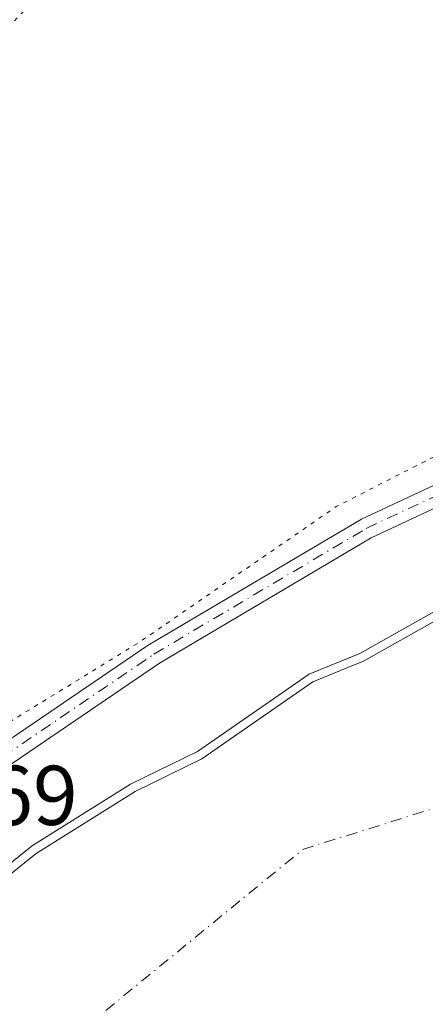
# Model space of a CAD drawing. Units: metres. Extents: x 594491 to 597965, y 4678178 to 4680538.
# Drawn here: x 595086 to 595134, y 4679123 to 4679240 of the extents above; entities that cross this region are included whole.
import ezdxf

# ---------------------------------------------------------------- set-up
doc = ezdxf.new("R2010")
doc.units = ezdxf.units.M
doc.header["$MEASUREMENT"] = 0
doc.linetypes.add('DGN Style 4', pattern=[2.6384748266838614, 1.318413404963828, -0.6592067024819142, 0.001648016756204785, -0.6592067024819142])
doc.linetypes.add('DGN Style 5', pattern=[1.1536117293433497, 0.4944050268614355, -0.6592067024819142])
for name, color, linetype, lineweight in [('Camino Cxs', 7, 'Continuous', 0), ('Camino eje', 30, 'DGN Style 4', 13), ('Corriente natural Cxs', 4, 'Continuous', 13), ('Corriente natural eje', 4, 'DGN Style 4', 0), ('Cultivos leñosos CxS', 92, 'Continuous', 0), ('Curva de nivel auxiliar depresión', 30, 'DGN Style 5', 0), ('Curva de nivel normal', 30, 'Continuous', 0), ('Rótulo de punto de cota en terreno', 7, 'Continuous', 0), ('Suelo desnudo CxS', 253, 'Continuous', 0)]:
    doc.layers.add(name, color=color, linetype=linetype, lineweight=lineweight)
doc.styles.add('Style-Arial', font='txt')

# ---------------------------------------------------------------- blocks, each defined once
blk = doc.blocks.new('*U12')
at = {"layer": 'Suelo desnudo CxS', "color": 253, "linetype": 'Continuous', "lineweight": 0}
blk.add_polyline3d([(595045.8400999998, 4679103.770099999, 279.9544000000024), (595069.7301000003, 4679123.5701, 279.248900000006), (595077.4600999998, 4679132.7501, 280.6892999999982), (595087.7200999996, 4679141.0101, 280.7372999999934), (595099.4301000005, 4679148.350099999, 280.6517000000022), (595107.3400999998, 4679152.210100001, 280.1114999999991), (595120.4700999996, 4679161.3201, 280.8537999999971), (595124.6028000005, 4679162.999399999, 280.6897000000026), (595126.4501, 4679163.7501, 280.4539999999979), (595153.7801000001, 4679179.130100001, 280.7216999999946)], dxfattribs=at)
blk = doc.blocks.new('*U13')
at = {"layer": 'Corriente natural Cxs', "color": 4, "linetype": 'Continuous', "lineweight": 13}
blk.add_polyline3d([(595045.8400999998, 4679103.770099999, 279.9544000000024), (595069.7301000003, 4679123.5701, 279.248900000006), (595077.4600999998, 4679132.7501, 280.6892999999982), (595087.7200999996, 4679141.0101, 280.7372999999934), (595099.4301000005, 4679148.350099999, 280.6517000000022), (595107.3400999998, 4679152.210100001, 280.1114999999991), (595120.4700999996, 4679161.3201, 280.8537999999971), (595124.6028000005, 4679162.999399999, 280.6897000000026), (595126.4501, 4679163.7501, 280.4539999999979), (595153.7801000001, 4679179.130100001, 280.7216999999946)], dxfattribs=at)

msp = doc.modelspace()

# ---------------------------------------------------------------- linework, layer by layer
at = {"layer": 'Camino Cxs', "color": 7, "linetype": 'Continuous', "lineweight": 0}
for points in [[(595002.6201, 4679202.1801, 283.6916000000056), (595002.7911, 4679201.640699999, 283.6955000000016), (595017.2401000002, 4679172.630100001, 283.7219000000041), (595036.0201000003, 4679155.460100001, 283.5117999999929), (595047.7600999996, 4679147.4901, 283.4621999999945), (595050.4700999996, 4679145.940099999, 283.5699000000022), (595063.7001, 4679144.600099999, 283.344299999997), (595076.4501, 4679148.950099999, 283.4375), (595100.9801000003, 4679165.630100001, 283.2982000000048), (595126.2100999998, 4679180.5701, 283.638300000006), (595155.7200999996, 4679194.350099999, 283.5050999999949), (595190.0100999996, 4679205.690099999, 283.3295000000071), (595262.4501, 4679223.1601, 283.5865000000049), (595293.0601000005, 4679229.1601, 283.7194000000018), (595314.1700999998, 4679229.8301, 284.4462000000058), (595346.6801000005, 4679228.300100001, 283.4674999999988), (595370.6501000002, 4679229.700099999, 283.4594999999972), (595382.6501000002, 4679231.110099999, 283.4603999999963)], [(595383.0528999995, 4679228.645500001, 283.6682000000001), (595370.8701, 4679227.210100001, 283.6576000000059), (595346.6901000004, 4679225.800100001, 283.6530000000057), (595314.1501000002, 4679227.3301, 283.9456999999966), (595293.3400999998, 4679226.670100001, 284.5337), (595262.9801000003, 4679220.720100001, 285.3059000000067), (595190.7001, 4679203.290100001, 283.6071999999986), (595156.6501000002, 4679192.030099999, 284.3222999999998), (595127.3800999997, 4679178.360099999, 283.9673999999941), (595102.3201000001, 4679163.520099999, 283.6343999999954), (595077.5800999999, 4679146.690099999, 284.1364999999932), (595063.9901000002, 4679142.0601, 283.8692000000011), (595049.6901000004, 4679143.5101, 284.7890999999945), (595046.4401000004, 4679145.370100001, 285.5345999999991), (595034.4700999996, 4679153.5001, 284.8319999999949), (595015.2100999998, 4679171.090100001, 284.0093000000052), (595000.4200999998, 4679200.8301, 284.2455000000046), (594999.7094999999, 4679203.1075, 284.7176999999938)], [(595156.6501000002, 4679192.030099999, 284.3222999999998), (595127.3800999997, 4679178.360099999, 283.9673999999941), (595102.3201000001, 4679163.520099999, 283.6343999999954), (595077.5800999999, 4679146.690099999, 284.1364999999932), (595063.9901000002, 4679142.0601, 283.8692000000011), (595049.6901000004, 4679143.5101, 284.7890999999945), (595046.4401000004, 4679145.370100001, 285.5345999999991), (595034.4700999996, 4679153.5001, 284.8319999999949), (595015.2100999998, 4679171.090100001, 284.0093000000052), (595000.4200999998, 4679200.8301, 284.2455000000046), (594999.7094999999, 4679203.1075, 284.7176999999938), (595002.6201, 4679202.1801, 283.6916000000056), (595002.7911, 4679201.640699999, 283.6955000000016), (595017.2401000002, 4679172.630100001, 283.7219000000041), (595036.0201000003, 4679155.460100001, 283.5117999999929), (595047.7600999996, 4679147.4901, 283.4621999999945), (595050.4700999996, 4679145.940099999, 283.5699000000022), (595063.7001, 4679144.600099999, 283.344299999997), (595076.4501, 4679148.950099999, 283.4375), (595100.9801000003, 4679165.630100001, 283.2982000000048), (595126.2100999998, 4679180.5701, 283.638300000006), (595155.7200999996, 4679194.350099999, 283.5050999999949)]]:
    msp.add_polyline3d(points, dxfattribs=at)
at = {"layer": 'Camino eje', "color": 30, "linetype": 'DGN Style 4', "lineweight": 13}
msp.add_polyline3d([(595000.9819, 4679203.2301, 284.2560999999987), (595016.2251000004, 4679171.860099999, 283.8950999999943), (595035.2451, 4679154.4801, 284.1396999999997), (595047.1001000004, 4679146.4301, 284.340200000006), (595050.0800999999, 4679144.725099999, 284.1469999999972), (595063.8450999996, 4679143.3301, 283.6205999999947), (595077.0151000004, 4679147.8201, 283.6512999999977), (595101.6501000002, 4679164.575099999, 283.4765000000043), (595126.7950999998, 4679179.465100001, 283.8074999999953), (595156.1851000005, 4679193.190099999, 283.7825000000012), (595190.3551000003, 4679204.4901, 283.4726999999984), (595262.7150999998, 4679221.940099999, 284.2369000000036), (595293.2001, 4679227.915100001, 283.8898999999947), (595314.1601, 4679228.5801, 284.1726000000053), (595346.6851000005, 4679227.050100001, 283.6273999999976), (595370.7600999996, 4679228.4551, 283.5604000000022), (595384.0739000002, 4679230.0233, 283.5978000000032)], dxfattribs=at)
at = {"layer": 'Corriente natural Cxs', "color": 4, "linetype": 'Continuous', "lineweight": 13}
msp.add_polyline3d([(595045.8400999998, 4679103.770099999, 279.9544000000024), (595069.7301000003, 4679123.5701, 279.248900000006), (595077.4600999998, 4679132.7501, 280.6892999999982), (595087.7200999996, 4679141.0101, 280.7372999999934), (595099.4301000005, 4679148.350099999, 280.6517000000022), (595107.3400999998, 4679152.210100001, 280.1114999999991), (595120.4700999996, 4679161.3201, 280.8537999999971), (595124.6028000005, 4679162.999399999, 280.6897000000026), (595126.4501, 4679163.7501, 280.4539999999979), (595153.7801000001, 4679179.130100001, 280.7216999999946)], dxfattribs=at)
at = {"layer": 'Corriente natural eje', "color": 4, "linetype": 'DGN Style 4', "lineweight": 0}
msp.add_polyline3d([(595049.3746999997, 4679084.272600001, 276.8720999999932), (595119.2446999997, 4679141.4626, 275.9269000000059), (595193.4501, 4679164.710100001, 276.6407999999938), (595278.1401000004, 4679180.600099999, 277.635500000004), (595335.4600999998, 4679188.170100001, 277.3264999999956), (595371.9801000003, 4679197.440099999, 277.2302000000054), (595401.4200999998, 4679209.440099999, 278.2142000000022), (595422.6801000005, 4679217.620100001, 277.795499999993), (595439.4216, 4679218.784800001, 277.6646999999939), (595472.9852999998, 4679226.2487, 277.7995999999985), (595493.2259999998, 4679226.645600001, 277.6797999999981), (595526.9604000002, 4679215.930000001, 277.8092999999935), (595547.5980000002, 4679200.0549, 277.6588000000047), (595565.8542999999, 4679183.3861, 276.7290999999968), (595584.9042999997, 4679165.129899999, 276.6839000000036), (595601.5730999997, 4679143.301700001, 277.2434000000067), (595609.1447999999, 4679120.165100001, 276.9835000000021)], dxfattribs=at)
at = {"layer": 'Cultivos leñosos CxS', "color": 92, "linetype": 'Continuous', "lineweight": 0}
for points in [[(595153.7801000001, 4679179.130100001, 280.7216999999946), (595126.4501, 4679163.7501, 280.4539999999979), (595124.6028000005, 4679162.999399999, 280.6897000000026), (595120.4700999996, 4679161.3201, 280.8537999999971), (595107.3400999998, 4679152.210100001, 280.1114999999991), (595099.4301000005, 4679148.350099999, 280.6517000000022), (595087.7200999996, 4679141.0101, 280.7372999999934), (595077.4600999998, 4679132.7501, 280.6892999999982), (595049.2883000001, 4679136.7007, 282.7219000000041), (595047.1463000001, 4679136.9429, 282.5760000000009), (595030.2925000006, 4679148.515900001, 282.3298999999971), (595005.9353, 4679177.651900001, 282.6073999999935), (594995.9069999997, 4679197.8508, 282.2948999999935), (595019.6695999998, 4679209.4639, 282.5516000000061), (595048.4046999998, 4679223.8873, 282.5791999999929), (595070.8964999998, 4679236.4827, 282.5273000000016), (595085.7411000002, 4679245.929099999, 282.5568000000058), (595086.6920999996, 4679242.0913, 282.6716000000015), (595090.6983000003, 4679248.3551, 282.5399000000034), (595137.5784999998, 4679276.794500001, 282.6704000000027)], [(595280.3021, 4679211.267899999, 280.3935999999958), (595272.7500999998, 4679210.2501, 280.7091999999975), (595207.6901000004, 4679196.700099999, 280.8467999999993), (595164.8502000002, 4679183.800100001, 280.9992999999959), (595153.7801000001, 4679179.130100001, 280.7216999999946), (595126.4501, 4679163.7501, 280.4539999999979), (595124.6028000005, 4679162.999399999, 280.6897000000026), (595120.4700999996, 4679161.3201, 280.8537999999971), (595107.3400999998, 4679152.210100001, 280.1114999999991), (595099.4301000005, 4679148.350099999, 280.6517000000022), (595087.7200999996, 4679141.0101, 280.7372999999934), (595077.4600999998, 4679132.7501, 280.6892999999982)]]:
    msp.add_polyline3d(points, dxfattribs=at)
at = {"layer": 'Curva de nivel auxiliar depresión', "color": 30, "linetype": 'DGN Style 5', "lineweight": 0, "elevation": 282.5, "flags": 128}
msp.add_lwpolyline([(595693.7759999996, 4679035.3827), (595693.9000000004, 4679034.050100001), (595693.5599999996, 4679032.1601), (595690.9299999997, 4679023.940099999), (595690.8399999999, 4679020.5001), (595691.3899999997, 4679016.450099999), (595692.4800000006, 4679014.350099999), (595695.3799999999, 4679011.7401), (595695.2800000003, 4679006.780099999), (595695.9800000006, 4679003.540100001), (595701.1699999999, 4678990.8101), (595706.0999999996, 4678980.950099999), (595709.1799999997, 4678971.2601), (595718.0499999998, 4678953.3101), (595721.1100000005, 4678947.880100001), (595722.9100000003, 4678943.2501), (595726.3499999996, 4678936.1501), (595728.6699999999, 4678930.0001), (595731.8899999997, 4678923.2301), (595739.3899999997, 4678909.370100001), (595742.7599999999, 4678904.0601), (595747.3099999996, 4678898.020099999), (595751.1799999997, 4678890.420100001), (595753.5, 4678886.640100001), (595757.9699999997, 4678876.960100001), (595762.4100000003, 4678869.8101), (595767.5099999999, 4678856.8201), (595775.2800000003, 4678842.190099999), (595777.7300000006, 4678839.110099999), (595783.0099999999, 4678834.290100001), (595786.0499999998, 4678830.4101), (595788.8399999999, 4678828.050100001), (595799.8600000005, 4678823.0701), (595816.3399999999, 4678814.6801), (595822.7100000001, 4678811.770099999), (595833, 4678804.9301), (595839.7999999998, 4678799.4101), (595848, 4678791.940099999), (595852.6699999999, 4678786.550100001), (595856.8700000001, 4678783.6801), (595859.4100000003, 4678781.440099999), (595875.4000000004, 4678765.540100001), (595884.4000000004, 4678753.5601), (595888.25, 4678749.0601), (595894.1900000004, 4678740.2501), (595899.0499999998, 4678735.0101), (595900.4800000006, 4678734.3201), (595901.7999999998, 4678734.350099999), (595908.2000000002, 4678737.840100001), (595910.8899999997, 4678740.610099999), (595912.5599999996, 4678744.110099999), (595917.5999999996, 4678763.020099999), (595919.6900000004, 4678780.640100001), (595921.6100000005, 4678788.460100001), (595927.1399999997, 4678825.170100001), (595930.2199999997, 4678836.2501), (595931.1100000005, 4678844.0101), (595931.4900000002, 4678859.050100001), (595932.5800000001, 4678873.630100001), (595932.2000000002, 4678892.0101), (595929.3700000001, 4678932.9001), (595928.4900000002, 4678941.140100001), (595926.2699999996, 4678954.0001), (595924.4000000004, 4678961.970100001), (595922.6299999999, 4678967.460100001), (595922.29, 4678972.050100001), (595921.5499999998, 4678975.210100001), (595919.75, 4678979.1801), (595916.1399999997, 4678983.9901), (595914.5099999999, 4678988.0601), (595912.5499999998, 4678998.920100001), (595909.4299999997, 4679008.4801), (595905.9400000004, 4679024.8101), (595902.9900000002, 4679034.640100001), (595900.2599999999, 4679040.1801), (595898.9299999997, 4679047.800100001), (595895.9500000002, 4679055.360099999), (595893.4199999999, 4679059.0601), (595892.3099999996, 4679061.360099999), (595890.79, 4679066.5601), (595888.9900000002, 4679074.4801), (595884.5099999999, 4679084.6601), (595882.3899999997, 4679090.3101), (595880.25, 4679094.120100001), (595878.8399999999, 4679099.6501), (595875.9600000001, 4679104.710100001), (595872.0800000001, 4679114.780099999), (595866.25, 4679126.5001), (595863.7199999997, 4679134.170100001), (595858.9100000003, 4679145.800100001), (595849.0199999996, 4679162.1601), (595847.25, 4679165.790100001), (595845.0499999998, 4679171.8301), (595839.4000000004, 4679181.7601), (595832.7699999996, 4679188.370100001), (595827.5300000003, 4679194.640100001), (595825.2400000002, 4679196.950099999), (595814.2199999997, 4679204.340100001), (595809.2100000001, 4679208.550100001), (595802.3600000005, 4679212.4801), (595798.2300000006, 4679214.370100001), (595791.5099999999, 4679219.670100001), (595789.5, 4679221.950099999), (595788.29, 4679224.520099999), (595788.4000000004, 4679225.7401), (595790.0499999998, 4679226.3101), (595789.9400000004, 4679227.2301), (595788.8899999997, 4679227.8101), (595785.8099999996, 4679228.6501), (595783.1200000001, 4679230.090100001), (595782.4500000002, 4679230.7401), (595780.3600000005, 4679234.590100001), (595777.9500000002, 4679236.210100001), (595777.0499999998, 4679237.350099999), (595775.8700000001, 4679240.7301), (595776.0999999996, 4679246.690099999), (595775.5700000003, 4679250.5101), (595773.9400000004, 4679255.2501), (595770.4699999997, 4679260.9301), (595769.6900000004, 4679268.630100001), (595764.8499999996, 4679282.4101), (595758.9199999999, 4679297.100099999), (595755.0899999999, 4679304.210100001), (595750.4800000006, 4679310.130100001), (595737.9699999997, 4679321.350099999), (595730.4400000004, 4679329.5001), (595727, 4679333.780099999), (595720.2800000003, 4679343.970100001), (595716.9800000006, 4679351.8101), (595710.8399999999, 4679364.0001), (595710.2000000002, 4679365.890100001), (595709.2300000006, 4679371.1601), (595704.5599999996, 4679381.390100001), (595703.8899999997, 4679387.190099999), (595702.1600000003, 4679390.770099999), (595699.7999999998, 4679397.9101), (595695.29, 4679408.0601), (595693.9199999999, 4679410.2401), (595689.9600000001, 4679414.4801), (595681.1600000003, 4679420.7401), (595670.2300000006, 4679426.270099999), (595662.4600000001, 4679429.4101), (595657.7000000002, 4679431.8301), (595644.4900000002, 4679440.640100001), (595642.4900000002, 4679442.4001), (595637.6299999999, 4679447.940099999), (595632.7300000006, 4679451.690099999), (595630.7599999999, 4679454.4801), (595628.9500000002, 4679456.3201), (595626.6500000004, 4679457.5101), (595623.1299999999, 4679458.120100001), (595621.6299999999, 4679458.7401), (595612.8399999999, 4679468.220100001), (595603.75, 4679473.590100001), (595597.0199999996, 4679479.540100001), (595595.4100000003, 4679480.190099999), (595588.6600000003, 4679480.390100001), (595586.6200000001, 4679481.100099999), (595585.5999999996, 4679482.220100001), (595585.0700000003, 4679484.350099999), (595586.2599999999, 4679491.190099999), (595586.2100000001, 4679493.7601), (595585.1399999997, 4679495.860099999), (595582.4400000004, 4679497.5701), (595578.04, 4679499.390100001), (595574.8099999996, 4679500.2501), (595561.3600000005, 4679501.120100001), (595554.8099999996, 4679504.200099999), (595546.7699999996, 4679506.1601), (595539.6500000004, 4679507.290100001), (595530.2300000006, 4679510.030099999), (595518.9900000002, 4679511.460100001), (595497.2599999999, 4679518.110099999), (595482.7100000001, 4679521.280099999), (595472.5800000001, 4679524.220100001), (595458.75, 4679525.800100001), (595453, 4679527.780099999), (595446.4600000001, 4679528.8201), (595428.0700000003, 4679534.290100001), (595419.25, 4679537.590100001), (595411, 4679539.460100001), (595399.8600000005, 4679543.2301), (595368.8899999997, 4679551.4801), (595363.5499999998, 4679552.5001), (595358.6399999997, 4679552.300100001), (595357.0099999999, 4679551.630100001), (595355.6200000001, 4679550.5001), (595354.2599999999, 4679548.450099999), (595353.6699999999, 4679546.690099999), (595353.29, 4679540.140100001), (595351.8300000001, 4679538.530099999), (595349.1100000005, 4679537.5101), (595345.9900000002, 4679538.300100001), (595331.5300000003, 4679544.940099999), (595318.6299999999, 4679548.5601), (595310.1500000004, 4679549.200099999), (595302.9400000004, 4679552.970100001), (595297.7599999999, 4679554.420100001), (595274.7100000001, 4679555.7501), (595251.6699999999, 4679553.450099999), (595248.0499999998, 4679553.520099999), (595244.8300000001, 4679554.100099999), (595240.9600000001, 4679555.1801), (595238.04, 4679556.450099999), (595235.5, 4679558.1601), (595233.4699999997, 4679560.440099999), (595231.6200000001, 4679563.9301), (595228.4299999997, 4679573.450099999), (595225.8600000005, 4679580.140100001), (595224.5700000003, 4679582.5801), (595222.7199999997, 4679584.0801), (595220.5999999996, 4679585.110099999), (595218.5300000003, 4679585.620100001), (595216.5700000003, 4679585.610099999), (595161.8200000003, 4679575.790100001), (595155.1699999999, 4679573.800100001), (595147.4199999999, 4679572.0701), (595144.3899999997, 4679570.940099999), (595139.8200000003, 4679571.0601), (595135.1500000004, 4679570.2501), (595103.75, 4679561.2401), (595063.3600000005, 4679551.9101), (595046.4100000003, 4679546.9901), (595042.7000000002, 4679545.5801), (595040.54, 4679544.3101), (595039.0899999999, 4679543.020099999), (595034.6900000004, 4679537.0701), (595020.7400000002, 4679510.880100001), (595018.9299999997, 4679506.4901), (595018.4000000004, 4679503.940099999), (595018.75, 4679501.3301), (595020.2699999996, 4679496.800100001), (595023.9299999997, 4679489.630100001), (595028.7400000002, 4679482.950099999), (595036.1600000003, 4679466.670100001), (595036.4900000002, 4679465.350099999), (595036.2300000006, 4679464.3101), (595035.7300000006, 4679464.090100001), (595035.1500000004, 4679464.300100001), (595033.8700000001, 4679465.7401), (595028.1399999997, 4679476.130100001), (595025.1600000003, 4679480.720100001), (595022.5899999999, 4679486.0601), (595019.7800000003, 4679490.0801), (595016.5, 4679496.290100001), (595016.04, 4679496.8101), (595015.4900000002, 4679496.880100001), (595013.6699999999, 4679495.0601), (595010.2400000002, 4679490.0701), (595003.4900000002, 4679476.4801), (595001.7000000002, 4679473.590100001), (594997.4500000002, 4679469.1801), (594984.1399999997, 4679458.100099999), (594981.75, 4679455.0701), (594978.54, 4679449.720100001), (594977.4900000002, 4679448.540100001), (594975.8700000001, 4679448.050100001), (594973.9500000002, 4679448.020099999), (594970.5999999996, 4679448.370100001), (594966.5300000003, 4679449.280099999), (594964.7400000002, 4679449.210100001), (594961.0099999999, 4679447.780099999), (594951.0700000003, 4679442.960100001), (594927.79, 4679429.030099999), (594925.1600000003, 4679427.100099999), (594922.3399999999, 4679424.3301), (594918.5599999996, 4679423.870100001), (594916.5, 4679422.780099999), (594915.04, 4679420.7501), (594914, 4679415.280099999), (594913.4299999997, 4679413.9301), (594912.7599999999, 4679413.3101), (594912.3799999999, 4679413.4801), (594911.0099999999, 4679416.7501), (594909.3600000005, 4679418.2301), (594906.9000000004, 4679418.600099999), (594903.5300000003, 4679418.210100001), (594884.7999999998, 4679412.4801), (594876.1200000001, 4679410.7301), (594870.0300000003, 4679410.120100001), (594867.4500000002, 4679409.5701), (594863.5899999999, 4679407.440099999), (594860.7599999999, 4679404.6501), (594858.7400000002, 4679402.090100001), (594857.9400000004, 4679400.1501), (594865.4100000003, 4679376.040100001), (594871.3499999996, 4679361.6601), (594878.4100000003, 4679350.770099999), (594883.7699999996, 4679346.870100001), (594890.25, 4679345.620100001), (594900.25, 4679347.7301), (594907.4400000004, 4679351.050100001), (594914.0800000001, 4679353.690099999), (594918.4100000003, 4679353.790100001), (594917.9900000002, 4679352.340100001), (594915.8700000001, 4679350.5101), (594906.7100000001, 4679345.210100001), (594897.5999999996, 4679340.360099999), (594895.6799999997, 4679338.960100001), (594895.6900000004, 4679338.040100001), (594900.6600000003, 4679338.340100001), (594907.5899999999, 4679340.340100001), (594913.8700000001, 4679343.290100001), (594920.04, 4679346.5601), (594925.75, 4679348.630100001), (594927.9500000002, 4679348.5701), (594928.5599999996, 4679347.850099999), (594926.6699999999, 4679346.0101), (594921.1600000003, 4679343.0101), (594898.9100000003, 4679332.130100001), (594889.7599999999, 4679329.040100001), (594888.29, 4679328.1501), (594887.4500000002, 4679326.9901), (594887.2599999999, 4679326.1801), (594887.4900000002, 4679324.9101), (594891.25, 4679316.960100001), (594894.5700000003, 4679312.690099999), (594896.5300000003, 4679309.5101), (594908.1500000004, 4679294.840100001), (594910.3899999997, 4679291.370100001), (594914.3300000001, 4679286.960100001), (594917.7100000001, 4679282.5101), (594922.4199999999, 4679278.530099999), (594928.4900000002, 4679274.7401), (594933.5499999998, 4679270.7501), (594940.75, 4679265.880100001), (594949.3600000005, 4679261.270099999), (594956.6399999997, 4679256.880100001), (594966.0199999996, 4679250.0601), (594971.7300000006, 4679246.7301), (594976.1500000004, 4679243.5101), (594985.0099999999, 4679234.960100001), (594990.4199999999, 4679230.3201), (594995.3700000001, 4679224.520099999), (594998.5499999998, 4679219.620100001), (595003.5, 4679213.5801), (595005.8200000003, 4679211.4001), (595007.9500000002, 4679210.3301), (595011.4299999997, 4679209.5001), (595015.9199999999, 4679209.5701), (595019.1900000004, 4679210.210100001), (595026.4900000002, 4679212.550100001), (595029.7199999997, 4679213.800100001), (595036.9199999999, 4679217.9001), (595041.54, 4679219.9001), (595046.3600000005, 4679224.020099999), (595051.7000000002, 4679225.140100001), (595056.1699999999, 4679226.9901), (595064.3499999996, 4679232.050100001), (595075.7100000001, 4679240.460100001), (595078.54, 4679243.0801), (595081.0700000003, 4679246.6501), (595082.3099999996, 4679247.870100001), (595088.1299999999, 4679249.130100001), (595097.7800000003, 4679254.170100001), (595101.8899999997, 4679256.5601), (595110.0700000003, 4679262.040100001), (595117.8600000005, 4679266.210100001), (595136.2599999999, 4679277.6501), (595140.4100000003, 4679279.7601), (595146.1500000004, 4679281.640100001), (595151.5999999996, 4679282.040100001), (595159.7400000002, 4679284.8201), (595164.5, 4679285.600099999), (595174.6699999999, 4679288.7401), (595178.9199999999, 4679289.300100001), (595182.8399999999, 4679290.3301), (595190, 4679293.440099999), (595200.8399999999, 4679297.0601), (595206.2300000006, 4679299.770099999), (595210.3099999996, 4679302.370100001), (595215.9600000001, 4679304.5701), (595221.5899999999, 4679305.0701), (595227.4699999997, 4679307.4101), (595238.3300000001, 4679310.040100001), (595245.8899999997, 4679310.460100001), (595257.2300000006, 4679314.220100001), (595270.6399999997, 4679316.2601), (595281.1900000004, 4679318.600099999), (595289.4699999997, 4679319.130100001), (595299.0599999996, 4679321.640100001), (595302.3799999999, 4679321.8101), (595304.1500000004, 4679322.640100001), (595306.2199999997, 4679325.0601), (595307.5999999996, 4679325.6801), (595309.3200000003, 4679325.450099999), (595313.5899999999, 4679323.920100001), (595315.4400000004, 4679323.890100001), (595323.6100000005, 4679326.2601), (595328.7699999996, 4679326.470100001), (595331.9600000001, 4679327.030099999), (595340.9699999997, 4679330.200099999), (595341.9600000001, 4679329.9801), (595341.3399999999, 4679328.960100001), (595336.5499999998, 4679326.270099999), (595333.7699999996, 4679324.0801), (595330.79, 4679322.860099999), (595326.3099999996, 4679321.600099999), (595303.3300000001, 4679317.690099999), (595295.9600000001, 4679315.870100001), (595286.6200000001, 4679315.090100001), (595274.9199999999, 4679311.7601), (595264.3700000001, 4679311.130100001), (595245.6900000004, 4679307.5001), (595224.3799999999, 4679300.960100001), (595208.6299999999, 4679294.300100001), (595193.7400000002, 4679288.920100001), (595185.29, 4679285.2401), (595158.29, 4679278.5601), (595138.4000000004, 4679271.540100001), (595130.2300000006, 4679267.670100001), (595122.8399999999, 4679262.9301), (595116.7699999996, 4679260.170100001), (595113.7400000002, 4679258.140100001), (595108.9500000002, 4679255.920100001), (595101.5499999998, 4679251.5601), (595095.54, 4679248.440099999), (595089.7000000002, 4679244.210100001), (595085.0599999996, 4679239.4101), (595076.6799999997, 4679235.2601), (595065.0800000001, 4679226.850099999), (595054.6399999997, 4679221.420100001), (595044.0599999996, 4679214.3201), (595038.8799999999, 4679212.0601), (595030.04, 4679207.050100001), (595022.4400000004, 4679204.470100001), (595014.5800000001, 4679201.090100001), (595011.7800000003, 4679199.450099999), (595010.1200000001, 4679197.3301), (595009.9000000004, 4679195.7401), (595010.0999999996, 4679194.050100001), (595011.2599999999, 4679190.860099999), (595015.3799999999, 4679182.130100001), (595023.9600000001, 4679167.9301), (595030.5800000001, 4679161.1601), (595034.6100000005, 4679157.5801), (595047.1600000003, 4679149.5801), (595050.75, 4679147.700099999), (595056.75, 4679146.130100001), (595060.0099999999, 4679146.020099999), (595062.6100000005, 4679146.350099999), (595069.6200000001, 4679148.2501), (595077.2000000002, 4679152.020099999), (595099.9900000002, 4679166.020099999), (595123.2400000002, 4679182.040100001), (595139.0899999999, 4679190.130100001), (595151.25, 4679195.540100001), (595166.0300000003, 4679201.0001), (595207.3399999999, 4679213.2601), (595215.7000000002, 4679215.1501), (595225.4100000003, 4679217.890100001), (595235.1799999997, 4679219.700099999), (595244.5, 4679222.140100001), (595300.8700000001, 4679233.3201), (595307.3399999999, 4679233.770099999), (595321.9400000004, 4679233.690099999), (595356.25, 4679231.610099999), (595366.0099999999, 4679231.9301), (595371.4500000002, 4679232.950099999), (595373.3099999996, 4679233.7601), (595374.79, 4679234.870100001), (595376.3700000001, 4679237.440099999), (595377.0800000001, 4679240.600099999), (595377.4800000006, 4679244.550100001), (595376.75, 4679254.600099999), (595377.79, 4679258.800100001), (595378.5999999996, 4679266.2501), (595379.5700000003, 4679268.670100001), (595379.8200000003, 4679268.630100001), (595379.9600000001, 4679267.950099999), (595380.0199999996, 4679263.5701), (595379.6699999999, 4679260.0601), (595379.0300000003, 4679257.340100001), (595381.4900000002, 4679255.1601), (595384.1900000004, 4679248.920100001), (595388.4400000004, 4679242.2401), (595390.9299999997, 4679240.050100001), (595394.2300000006, 4679237.790100001), (595396.4600000001, 4679236.860099999), (595398.7800000003, 4679236.520099999), (595408.4199999999, 4679237.340100001), (595419.2199999997, 4679239.670100001), (595427.3200000003, 4679240.7501), (595439.1399999997, 4679243.550100001), (595451.9800000006, 4679248.0701), (595469.0999999996, 4679256.0701), (595478.04, 4679258.6801), (595483.54, 4679258.840100001), (595494.5800000001, 4679258.4101), (595508.1799999997, 4679254.4101), (595535.5999999996, 4679242.9301), (595541.7199999997, 4679239.8301), (595549.8300000001, 4679234.7501), (595556.9100000003, 4679228.950099999), (595565.3200000003, 4679221.210100001), (595568.6399999997, 4679217.690099999), (595580.3899999997, 4679207.290100001), (595593.04, 4679197.140100001), (595604.3600000005, 4679186.620100001), (595613.6100000005, 4679176.8301), (595620.2000000002, 4679171.300100001), (595624.9699999997, 4679165.9001), (595629.9400000004, 4679161.1601), (595633.6600000003, 4679156.620100001), (595639.8099999996, 4679145.220100001), (595647.8300000001, 4679131.9001), (595652.4199999999, 4679122.3101), (595656.5099999999, 4679114.8201), (595660.04, 4679103.530099999), (595663.0199999996, 4679096.960100001), (595667.0599999996, 4679086.6501), (595670.6299999999, 4679075.0801), (595678.0499999998, 4679055.020099999), (595679.9100000003, 4679051.670100001), (595681.79, 4679049.110099999), (595683.6799999997, 4679047.3101), (595689.8200000003, 4679042.770099999), (595691.1299999999, 4679041.2301), (595692.2702000003, 4679039.209100001)], dxfattribs=at)
at = {"layer": 'Curva de nivel normal', "color": 30, "linetype": 'Continuous', "lineweight": 0, "elevation": 280, "flags": 128}
msp.add_lwpolyline([(595045.2019999997, 4679104.540100001), (595069.0229000002, 4679124.2829), (595076.6952000001, 4679133.394300001), (595076.7608000003, 4679133.465100001), (595076.8329999996, 4679133.529100001), (595087.0948000001, 4679141.7906), (595087.1692000004, 4679141.844799999), (595087.1890000004, 4679141.8575), (595098.8990000002, 4679149.1975), (595098.9561999999, 4679149.230799999), (595098.9914999995, 4679149.2489), (595106.8328, 4679153.075400001), (595119.9000000004, 4679162.141799999), (595119.9939000001, 4679162.1996), (595120.0936000004, 4679162.2466), (595126.0148999998, 4679164.652799999), (595153.2896999996, 4679180.001700001)], dxfattribs=at)
at = {"layer": 'Suelo desnudo CxS', "color": 253, "linetype": 'Continuous', "lineweight": 0}
msp.add_polyline3d([(595280.3021, 4679211.267899999, 280.3935999999958), (595272.7500999998, 4679210.2501, 280.7091999999975), (595207.6901000004, 4679196.700099999, 280.8467999999993), (595164.8502000002, 4679183.800100001, 280.9992999999959), (595153.7801000001, 4679179.130100001, 280.7216999999946), (595126.4501, 4679163.7501, 280.4539999999979), (595124.6028000005, 4679162.999399999, 280.6897000000026), (595120.4700999996, 4679161.3201, 280.8537999999971), (595107.3400999998, 4679152.210100001, 280.1114999999991), (595099.4301000005, 4679148.350099999, 280.6517000000022), (595087.7200999996, 4679141.0101, 280.7372999999934), (595077.4600999998, 4679132.7501, 280.6892999999982)], dxfattribs=at)

# ---------------------------------------------------------------- block references
at = {"layer": 'Corriente natural Cxs', "color": 4, "linetype": 'Continuous', "lineweight": 13}
msp.add_blockref('*U13', (0, 0), dxfattribs=at)
at = {"layer": 'Suelo desnudo CxS', "color": 253, "linetype": 'Continuous', "lineweight": 0}
msp.add_blockref('*U12', (0, 0), dxfattribs=at)

# ---------------------------------------------------------------- texts
at = {"layer": 'Rótulo de punto de cota en terreno', "color": 7, "linetype": 'Continuous', "lineweight": 0, "style": 'Style-Arial'}
msp.add_text('283,69', height=7.000000000000002, dxfattribs=at).set_placement((595063.4978, 4679144.377800001))

doc.saveas('drawing.dxf')
